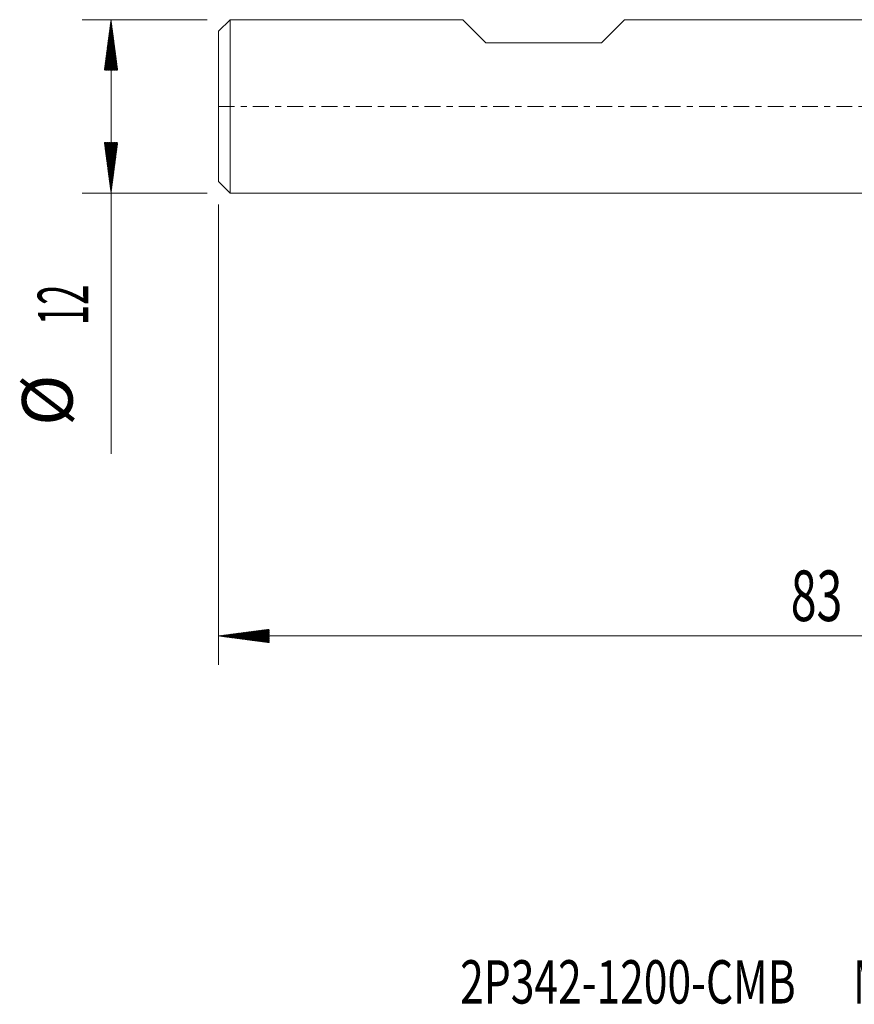
# Model space of a CAD drawing. Units: millimetres. Extents: x -59 to 52, y -62 to 24.
# Drawn here: x -59 to -1, y -62 to 6 of the extents above; entities that cross this region are included whole.
import ezdxf

# ---------------------------------------------------------------- set-up
doc = ezdxf.new("R2010")
doc.units = ezdxf.units.MM
doc.linetypes.add('CENTER', pattern=[47.5, 22, -8.5, 8.5, -8.5])
for name, color, linetype in [('SK1', 4, 'Continuous'), ('SK2', 7, 'Continuous'), ('SK4', 2, 'CENTER'), ('SK6', 5, 'Continuous')]:
    doc.layers.add(name, color=color, linetype=linetype)
doc.styles.add('iso_b_vert', font='simplex.shx')

msp = doc.modelspace()

# ---------------------------------------------------------------- hatches: boundary and pattern name
at = {"layer": 'SK2', "lineweight": 13}
h = msp.add_hatch(dxfattribs=at)
h.set_pattern_fill('ANSI31', color=256, scale=0.0062, style=0)
h.paths.add_polyline_path([(-52.45, 6), (-51.989, 2.5), (-52.911, 2.5)])
h = msp.add_hatch(dxfattribs=at)
h.set_pattern_fill('ANSI31', color=256, scale=0.0062, style=0)
h.paths.add_polyline_path([(-52.45, -6), (-52.911, -2.5), (-51.989, -2.5)])
h = msp.add_hatch(dxfattribs=at)
h.set_pattern_fill('ANSI31', color=256, scale=0.0062, style=0)
h.paths.add_polyline_path([(-45, -36.667), (-41.5, -36.206), (-41.5, -37.128)])

# ---------------------------------------------------------------- linework, layer by layer
at = {"layer": 'SK1', "lineweight": 18}
for p, q in [((-44.2, 6), (-45, 5.2)), ((-44.2, 6), (-44.2, -6)), ((-28.1, 6), (-44.2, 6)), ((-26.5, 4.4), (-28.1, 6)), ((-16.9, 6), (-18.5, 4.4)), ((0, 6), (-16.9, 6)), ((-45, -5.2), (-45, 5.2)), ((-26.5, 4.4), (-18.5, 4.4)), ((-45, -5.2), (-44.2, -6)), ((-44.2, -6), (0, -6))]:
    msp.add_line(p, q, dxfattribs=at)
at = {"layer": 'SK2', "lineweight": 18}
for p, q in [((-45.788, 6), (-54.45, 6)), ((-52.45, 6), (-52.45, -24.056)), ((-45.788, -6), (-54.45, -6)), ((-45, -6.787), (-45, -38.667)), ((38, -36.667), (-45, -36.667))]:
    msp.add_line(p, q, dxfattribs=at)
at = {"layer": 'SK4', "lineweight": 18, "ltscale": 0.05}
msp.add_line((-45, 0), (38, 0), dxfattribs=at)

# ---------------------------------------------------------------- texts
at = {"layer": 'SK2', "lineweight": 18, "char_height": 3.5, "attachment_point": 7, "rotation": 90, "line_spacing_factor": 1.084337, "style": 'iso_b_vert'}
for s, insert in [('\\W0.5321;12', (-54.015, -15.149)), ('%%c', (-54.015, -22.121))]:
    msp.add_mtext(s, dxfattribs=dict(at, insert=insert))
at = {"layer": 'SK2', "lineweight": 18, "insert": (-5.405, -35.634), "char_height": 3.5, "attachment_point": 7, "line_spacing_factor": 1.084337, "style": 'iso_b_vert'}
msp.add_mtext('\\W0.6740;83', dxfattribs=at)
at = {"layer": 'SK6', "lineweight": 18, "insert": (-28.285, -62.115), "char_height": 3, "attachment_point": 7, "line_spacing_factor": 1.084337, "style": 'iso_b_vert'}
msp.add_mtext('\\W0.7206;2P342-1200-CMB      M2CM', dxfattribs=at)

doc.saveas('drawing.dxf')
